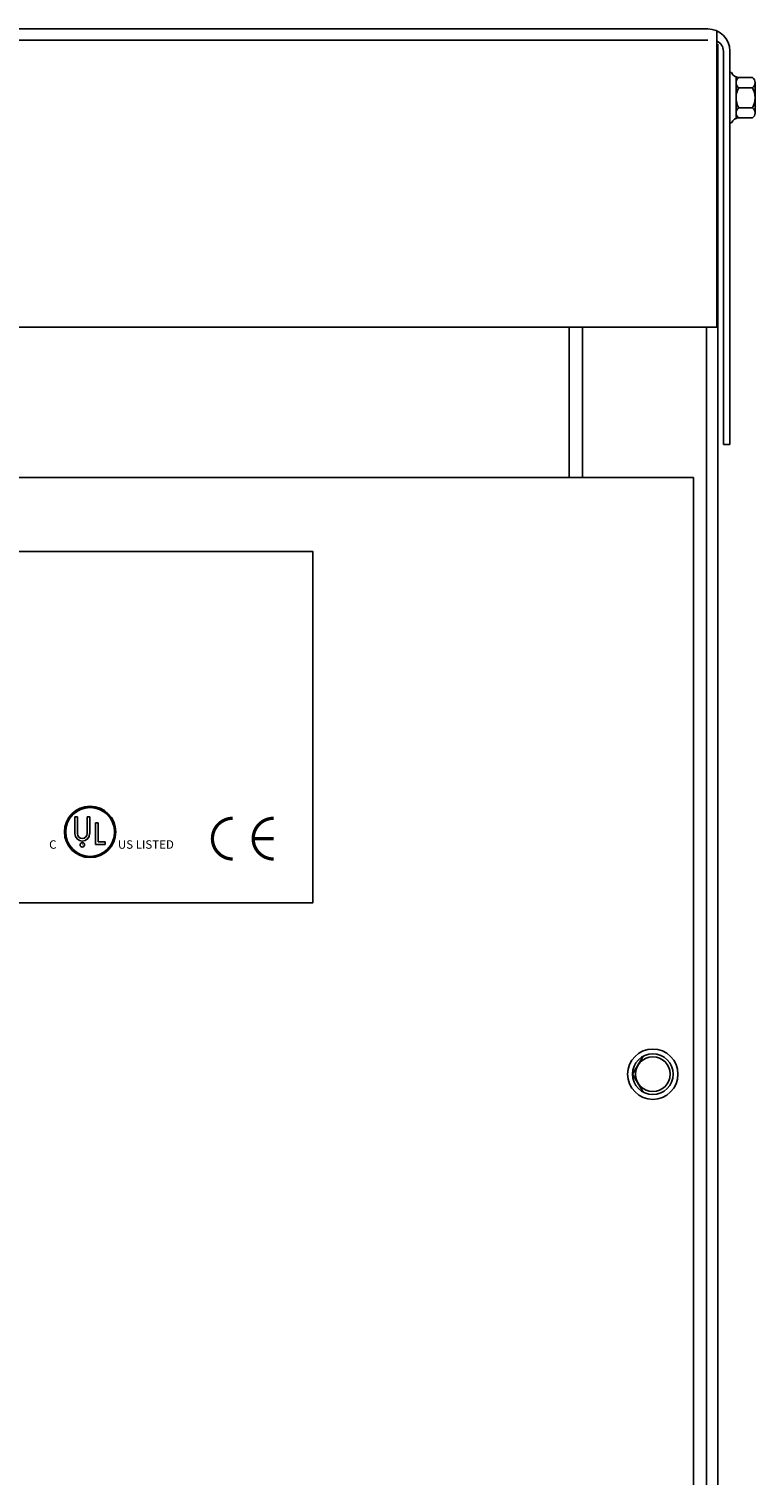
# Model space of a CAD drawing. Extents: x -137.4 to -52.5, y -24.1 to 29.
# Drawn here: x -98 to -91.3, y -10.7 to 2.6 of the extents above; entities that cross this region are included whole.
import ezdxf

# ---------------------------------------------------------------- set-up
doc = ezdxf.new("R2010")
doc.units = 0
doc.header["$MEASUREMENT"] = 0
doc.layers.get('0').update_dxf_attribs({"linetype": 'CONTINUOUS'})
doc.styles.add('STYLE1', font='swissi.ttf', dxfattribs={"width": 0.8})

msp = doc.modelspace()

# ---------------------------------------------------------------- linework, layer by layer
at = {"color": 7}
for p, q in [((-91.729, 2.611), (-106.766, 2.611)), ((-91.645, -0.139), (-91.645, 2.593)), ((-91.729, 2.507), (-106.833, 2.507)), ((-91.635, 2.471), (-91.635, -16.32)), ((-91.584, -1.219), (-91.584, 2.407)), ((-91.525, -0.139), (-91.525, 2.407)), ((-91.525, -1.219), (-91.525, 2.407)), ((-91.525, 2.208), (-91.525, 1.744)), ((-91.525, 2.208), (-91.51, 2.208)), ((-91.468, 1.786), (-91.468, 2.167)), ((-91.317, 2.162), (-91.438, 2.162)), ((-91.468, 2.116), (-91.468, 1.837)), ((-91.317, 2.069), (-91.443, 2.069)), ((-91.292, 1.837), (-91.292, 2.116)), ((-91.317, 1.883), (-91.443, 1.883)), ((-91.525, 1.744), (-91.51, 1.744)), ((-91.317, 1.79), (-91.438, 1.79)), ((-91.635, -0.139), (-106.843, -0.139)), ((-91.645, -0.139), (-106.833, -0.139)), ((-91.729, -0.139), (-106.766, -0.139)), ((-93.006, -0.139), (-93.006, -1.523)), ((-93.006, -0.139), (-93.006, -1.523)), ((-93.006, -0.139), (-93.006, -1.523)), ((-92.885, -0.139), (-92.885, -1.523)), ((-92.885, -0.139), (-92.885, -1.523)), ((-91.739, -0.139), (-91.739, -16.32)), ((-91.584, -1.219), (-91.525, -1.219)), ((-106.61, -1.523), (-91.86, -1.523)), ((-106.61, -1.523), (-91.86, -1.523)), ((-106.61, -1.523), (-91.86, -1.523)), ((-95.371, -1.523), (-91.86, -1.523)), ((-91.86, -1.523), (-91.86, -12.774)), ((-95.424, -2.205), (-99.114, -2.205)), ((-97.564, -4.651), (-97.564, -4.807)), ((-97.564, -4.651), (-97.54, -4.651)), ((-97.54, -4.651), (-97.54, -4.807)), ((-97.452, -4.651), (-97.452, -4.807)), ((-97.452, -4.651), (-97.428, -4.651)), ((-97.428, -4.651), (-97.428, -4.807)), ((-97.375, -4.906), (-97.375, -4.708)), ((-97.375, -4.708), (-97.351, -4.708)), ((-97.351, -4.882), (-97.351, -4.708)), ((-97.285, -4.906), (-97.375, -4.906)), ((-97.351, -4.882), (-97.285, -4.882)), ((-97.285, -4.906), (-97.285, -4.882)), ((-92.328, -6.863), (-92.421, -7.024)), ((-92.421, -7.024), (-92.328, -7.185))]:
    msp.add_line(p, q, dxfattribs=at)
msp.add_lwpolyline([(-103.107, -2.205), (-95.371, -2.205), (-95.371, -5.445), (-103.107, -5.445)], close=True, dxfattribs=at)
at = {"color": 7, "const_width": 0.0301}
for points in [[(-96.108, -4.665, 0.414214), (-96.296, -4.853, 0.414214)], [(-95.732, -4.665, 0.414214), (-95.92, -4.853, 0.414214)], [(-96.296, -4.853, 0.414214), (-96.108, -5.041, 0.414214)], [(-95.92, -4.853, 0.414214), (-95.732, -5.041, 0.414214)]]:
    msp.add_lwpolyline(points, format="xyb", dxfattribs=at)
msp.add_lwpolyline([(-95.732, -4.853), (-95.92, -4.853)], dxfattribs=at)
at = {"color": 7}
for centre, radius in [((-97.424, -4.791), 0.237), ((-97.424, -4.791), 0.225), ((-97.496, -4.91), 0.0205), ((-92.235, -7.024), 0.232), ((-92.235, -7.024), 0.188), ((-92.235, -7.024), 0.161)]:
    msp.add_circle(centre, radius, dxfattribs=at)
for centre, radius, start, end in [((-91.729, 2.407), 0.204, 0, 90), ((-91.684, 2.407), 0.1, 0, 66.8459), ((-91.438, 2.243), 0.0806, 205.5427, 270), ((-91.412, 2.116), 0.0559, 123.6264, 236.3736), ((-91.348, 2.116), 0.0559, 303.6264, 56.3736), ((-91.282, 1.976), 0.186, 150, 210), ((-91.478, 1.976), 0.186, 330, 30), ((-91.412, 1.837), 0.0559, 123.6264, 236.3736), ((-91.348, 1.837), 0.0559, 303.6264, 56.3736), ((-91.438, 1.71), 0.0806, 90, 154.4573), ((-97.424, -4.791), 0.237, 0, 180), ((-97.424, -4.791), 0.237, 180, 0), ((-97.496, -4.807), 0.0679, 180, 270), ((-97.496, -4.807), 0.0439, 180, 270), ((-97.496, -4.807), 0.0679, 270, 0), ((-97.496, -4.807), 0.0439, 270, 360)]:
    msp.add_arc(centre, radius, start, end, dxfattribs=at)

# ---------------------------------------------------------------- texts
at = {"color": 7, "style": 'STYLE1'}
for s, height, p in [('C', 0.0781, (-97.802, -4.946)), ('R', 0.0206, (-97.501, -4.917)), ('US LISTED ', 0.0781, (-97.168, -4.946))]:
    msp.add_text(s, height=height, dxfattribs=at).set_placement(p)

doc.saveas('drawing.dxf')
